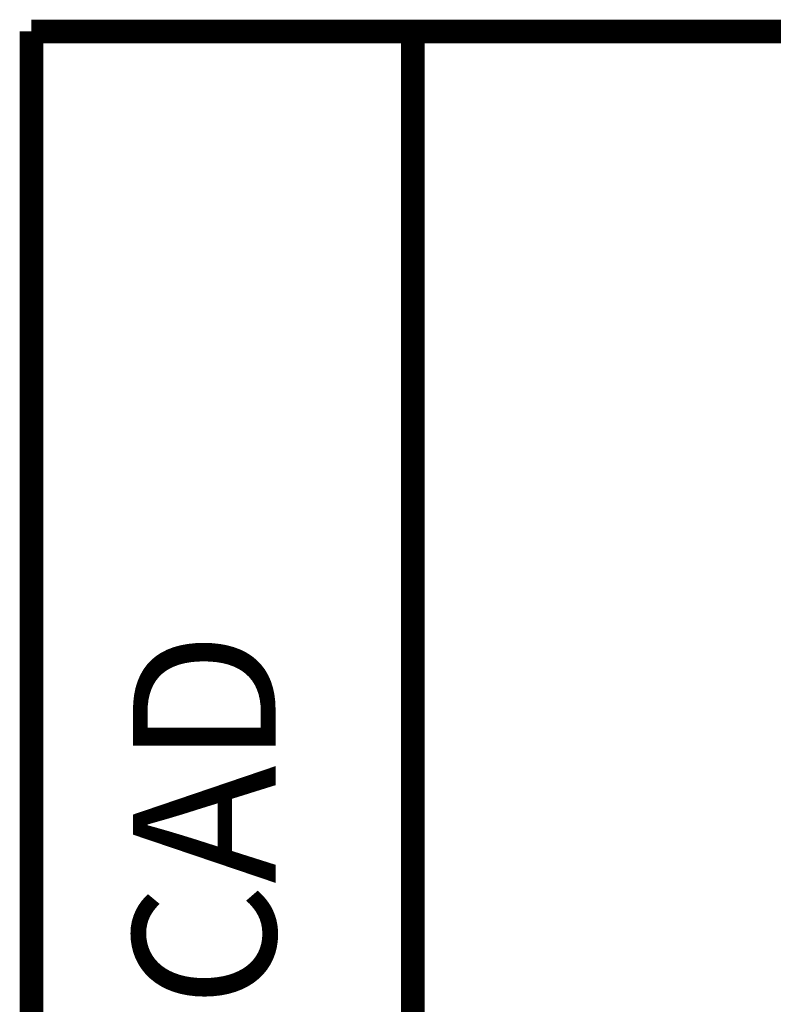
# Model space of a CAD drawing. Extents: x 2.4 to 19.3, y 0.3 to 11.3.
# Drawn here: x 9.9 to 10.4, y 2.2 to 2.8 of the extents above; entities that cross this region are included whole.
import ezdxf
from ezdxf.enums import TextEntityAlignment as Align

# ---------------------------------------------------------------- set-up
doc = ezdxf.new("R2010")
doc.units = 0
doc.header["$MEASUREMENT"] = 0
doc.layers.add('TITLE_BLOCK', color=3, linetype='Continuous')
doc.layers.add('TITLE_BLOCK_TEXT', color=2, linetype='Continuous')
doc.styles.add('ARIAL', font='ARIAL.TTF')
doc.styles.add('ROMANS', font='romans.shx')

# ---------------------------------------------------------------- blocks, each defined once
blk = doc.blocks.new('format_b_size')
at = {"layer": 'TITLE_BLOCK', "lineweight": 0, "const_width": 0.01545}
for points in [[(7.47409, 2.51136), (16.55364, 2.51136)], [(7.47409, 0.38636), (7.47409, 2.51136)], [(7.72489, 0.38636), (7.72489, 2.51136)]]:
    blk.add_lwpolyline(points, dxfattribs=at)
at = {"layer": 'TITLE_BLOCK', "color": 124, "style": 'ROMANS'}
blk.add_text('Created on AUTOCAD', height=0.09375, rotation=90, dxfattribs=at).set_placement((7.59989, 1.48011), align=Align.MIDDLE)
at = {"layer": 'TITLE_BLOCK_TEXT', "style": 'ROMANS', "width": 0.8}
for height, p in [(0.125, (11.19284, 2.26385)), (0.125, (11.19284, 0.86328)), (0.1, (1.96804, 0.84199)), (0.125, (11.19284, 0.51275))]:
    blk.add_attdef('?', text='', height=height, dxfattribs=at).set_placement(p, align=Align.MIDDLE_CENTER)
at = {"layer": 'TITLE_BLOCK_TEXT'}
for height, style, p in [(0.1, 'ROMANS', (11.19494, 1.91291)), (0.1, 'ROMANS', (11.19494, 1.75842)), (0.1, 'ROMANS', (11.19494, 1.58639)), (0.1, 'ARIAL', (14.42864, 1.56247)), (0.1, 'ARIAL', (14.42864, 1.40057)), (0.1, 'ARIAL', (14.42864, 1.23866)), (0.25, 'ARIAL', (14.31997, 0.82706)), (0.1, 'ROMANS', (0.63991, 0.84199)), (0.1, 'ROMANS', (1.20739, 0.84199)), (0.1, 'ROMANS', (4.2683, 0.84199)), (0.1, 'ROMANS', (6.45989, 0.84199)), (0.1, 'ROMANS', (7.13602, 0.84199)), (0.3, 'ARIAL', (16.22764, 0.71236)), (0.15, 'ARIAL', (13.49874, 0.50107)), (0.15, 'ARIAL', (15.48384, 0.50107))]:
    blk.add_attdef('?', text='', height=height, dxfattribs=dict(at, style=style)).set_placement(p, align=Align.MIDDLE_CENTER)

msp = doc.modelspace()

# ---------------------------------------------------------------- block references
at = {"linetype": 'Continuous', "lineweight": 0}
msp.add_blockref('format_b_size', (2.40719, 0.32373), dxfattribs=at)

doc.saveas('drawing.dxf')
